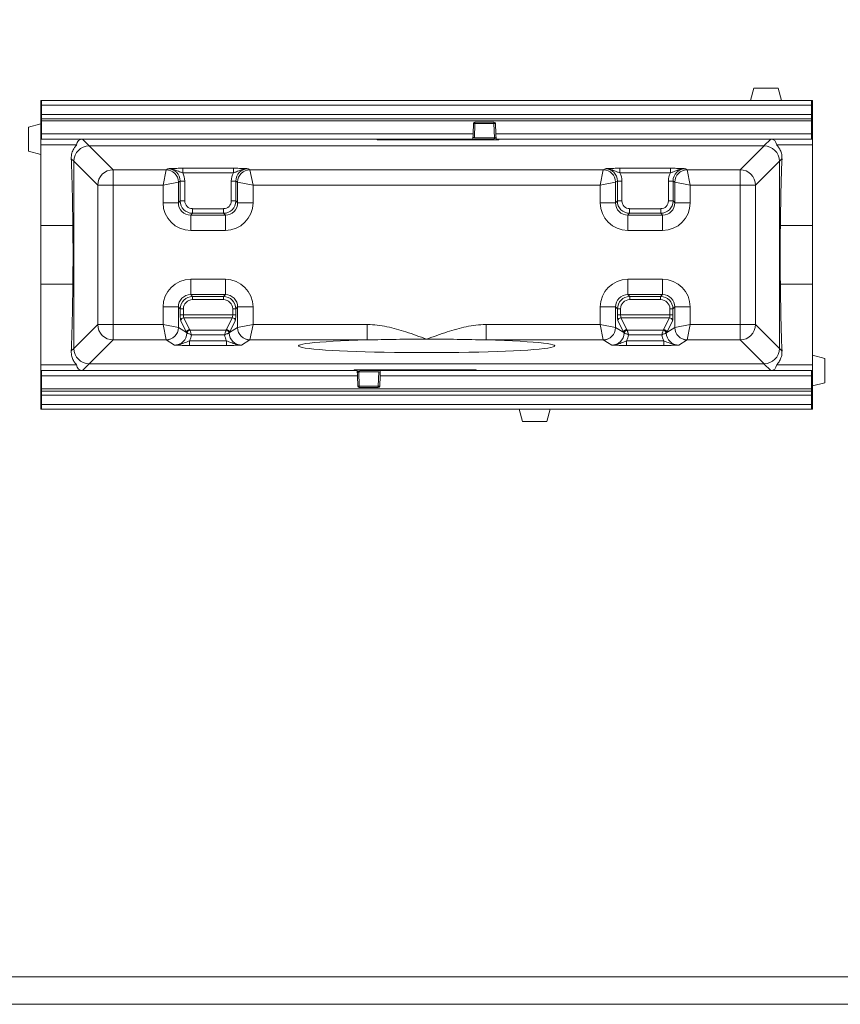
# Model space of a CAD drawing. Units: millimetres. Extents: x 72930 to 75926, y -9557 to -5321.
# Drawn here: x 73542 to 74073, y -9557 to -8918 of the extents above; entities that cross this region are included whole.
import ezdxf

# ---------------------------------------------------------------- set-up
doc = ezdxf.new("R2010")
doc.units = ezdxf.units.MM
doc.layers.add('DUENN-18', color=7, linetype='Continuous', lineweight=9)

msp = doc.modelspace()

# ---------------------------------------------------------------- linework, layer by layer
at = {"layer": 'DUENN-18', "color": 7, "linetype": 'Continuous'}
for p, q in [((74017.43, -8962.8), (74015.28, -8970.8)), ((74017.43, -8962.8), (74033.14, -8962.8)), ((74035.28, -8970.8), (74033.14, -8962.8)), ((73555.78, -8970.8), (73555.28, -8970.8)), ((73555.28, -8971.75), (73555.28, -8970.8)), ((73555.28, -8978.91), (73555.28, -8971.75)), ((73555.78, -8971.75), (73555.28, -8971.75)), ((73555.78, -8970.8), (74054.78, -8970.8)), ((73555.78, -8970.8), (73555.78, -8973.8)), ((74054.78, -8970.8), (74054.78, -8973.8)), ((74055.28, -8970.8), (74054.78, -8970.8)), ((74055.28, -8971.75), (74054.78, -8971.75)), ((74055.28, -8971.75), (74055.28, -8970.8)), ((74055.28, -8978.91), (74055.28, -8971.75)), ((73555.28, -8980.8), (73555.28, -8978.91)), ((73555.28, -8978.91), (73555.78, -8978.91)), ((73555.78, -8973.8), (74054.78, -8973.8)), ((73555.78, -8973.8), (73555.78, -8979.87)), ((74054.78, -8973.8), (74054.78, -8979.87)), ((74054.78, -8978.91), (74055.28, -8978.91)), ((74055.28, -8980.8), (74055.28, -8978.91)), ((73555.28, -8980.8), (73555.78, -8980.8)), ((73555.28, -8985.8), (73555.28, -8980.8)), ((74054.78, -8979.87), (73555.78, -8979.87)), ((73555.78, -8979.87), (73555.78, -8982.55)), ((73555.78, -8982.55), (74054.78, -8982.55)), ((73555.78, -8982.55), (73555.78, -8984)), ((73555.78, -8984), (74054.78, -8984)), ((73555.78, -8984), (73555.78, -8992.42)), ((73848.93, -8984.8), (73836.63, -8984.8)), ((73836.63, -8985.77), (73836.63, -8984.8)), ((73848.93, -8984.8), (73848.93, -8985.77)), ((74054.78, -8979.87), (74054.78, -8982.55)), ((74054.78, -8980.8), (74055.28, -8980.8)), ((74054.78, -8982.55), (74054.78, -8984)), ((74054.78, -8984), (74054.78, -8992.42)), ((74055.28, -8985.8), (74055.28, -8980.8)), ((73555.28, -8985.8), (73547.28, -8987.95)), ((73547.28, -9003.66), (73547.28, -8987.95)), ((73555.28, -8985.8), (73555.78, -8985.8)), ((73555.28, -8986.75), (73555.28, -8985.8)), ((73555.28, -8995.8), (73555.28, -8986.75)), ((73555.78, -8986.75), (73555.28, -8986.75)), ((73835.63, -8985.77), (73835.4, -8992.42)), ((73836.63, -8985.77), (73836.31, -8994.97)), ((73848.93, -8985.77), (73836.63, -8985.77)), ((73849.25, -8994.97), (73848.93, -8985.77)), ((73850.16, -8992.42), (73849.93, -8985.77)), ((74054.78, -8985.8), (74055.28, -8985.8)), ((74055.28, -8986.75), (74054.78, -8986.75)), ((74055.28, -8986.75), (74055.28, -8985.8)), ((74055.28, -8995.8), (74055.28, -8986.75)), ((73555.78, -8995.8), (73555.28, -8995.8)), ((73555.28, -8995.8), (73555.28, -8999.51)), ((73835.4, -8992.42), (73555.78, -8992.42)), ((73555.78, -8992.42), (73555.78, -8995.8)), ((73773.06, -8995.8), (73555.78, -8995.8)), ((73582.28, -8995.8), (73586.63, -9000.16)), ((73773.06, -8995.8), (73775.06, -8995.8)), ((73773.15, -8996.3), (73773.06, -8995.8)), ((73773.15, -8996.3), (73775.06, -8996.3)), ((73775.06, -8995.8), (73835.28, -8995.8)), ((73775.06, -8995.8), (73775.06, -8996.3)), ((73847.78, -8996.3), (73775.06, -8996.3)), ((73835.28, -8995.8), (73835.4, -8992.42)), ((73847.78, -8995.8), (73835.28, -8995.8)), ((73836.31, -8994.97), (73849.25, -8994.97)), ((73847.78, -8996.3), (73847.78, -8995.8)), ((73850.28, -8996.3), (73847.78, -8996.3)), ((74054.78, -8992.42), (73850.16, -8992.42)), ((73850.16, -8992.42), (73850.28, -8995.8)), ((73850.28, -8995.8), (73852.28, -8995.8)), ((73850.28, -8995.8), (73850.28, -8996.3)), ((73850.28, -8996.3), (73852.19, -8996.3)), ((73852.28, -8995.8), (73852.19, -8996.3)), ((74054.78, -8995.8), (73852.28, -8995.8)), ((74023.93, -9000.16), (74028.28, -8995.8)), ((74054.78, -8992.42), (74054.78, -8995.8)), ((74055.28, -8995.8), (74054.78, -8995.8)), ((74055.28, -8995.8), (74055.28, -8999.51)), ((73547.28, -9003.66), (73555.28, -9005.8)), ((73578.33, -8999.51), (73555.28, -8999.51)), ((73555.28, -8999.51), (73555.28, -9051.78)), ((73586.62, -9000.16), (73602.11, -9015.64)), ((74023.93, -9000.16), (73586.63, -9000.16)), ((74008.45, -9015.64), (74023.94, -9000.16)), ((74055.28, -8999.51), (74032.23, -8999.51)), ((74055.28, -8999.51), (74055.28, -9051.78)), ((73576.64, -9010.15), (73574.96, -9008.48)), ((73592.12, -9025.63), (73576.64, -9010.14)), ((73576.64, -9010.15), (73576.64, -9131.45)), ((74033.93, -9010.14), (74018.44, -9025.63)), ((74035.6, -9008.48), (74033.93, -9010.15)), ((74033.93, -9010.15), (74033.93, -9131.45)), ((73602.11, -9015.64), (73636.45, -9015.64)), ((73602.11, -9025.63), (73602.11, -9015.64)), ((73634.45, -9025.63), (73636.44, -9015.67)), ((73636.45, -9015.64), (73637.56, -9014.98)), ((73647.2, -9014.68), (73680.03, -9014.68)), ((73647.2, -9017.68), (73647.2, -9014.68)), ((73680.03, -9017.68), (73680.03, -9014.68)), ((73689.67, -9014.98), (73690.78, -9015.64)), ((73690.78, -9015.64), (73919.79, -9015.64)), ((73692.78, -9025.63), (73690.78, -9015.67)), ((73917.79, -9025.63), (73919.78, -9015.67)), ((73919.79, -9015.64), (73920.9, -9014.98)), ((73930.54, -9014.68), (73963.37, -9014.68)), ((73930.54, -9017.68), (73930.54, -9014.68)), ((73963.37, -9017.68), (73963.37, -9014.68)), ((73973.01, -9014.98), (73974.12, -9015.64)), ((73974.12, -9015.64), (74008.45, -9015.64)), ((73976.12, -9025.63), (73974.12, -9015.67)), ((74008.45, -9025.63), (74008.45, -9015.64)), ((73634.45, -9025.63), (73644.41, -9023.64)), ((73644.41, -9023.64), (73644.41, -9037.03)), ((73645.56, -9022.95), (73644.42, -9023.63)), ((73645.56, -9022.95), (73648.55, -9022.95)), ((73645.56, -9035.89), (73645.56, -9022.95)), ((73680.03, -9017.68), (73647.2, -9017.68)), ((73648.55, -9022.95), (73648.55, -9035.89)), ((73678.68, -9022.95), (73681.66, -9022.95)), ((73678.68, -9035.89), (73678.68, -9022.95)), ((73681.66, -9022.95), (73681.66, -9035.89)), ((73682.81, -9023.63), (73681.66, -9022.95)), ((73682.81, -9037.03), (73682.81, -9023.64)), ((73692.78, -9025.63), (73682.81, -9023.64)), ((73917.79, -9025.63), (73927.75, -9023.64)), ((73927.75, -9023.64), (73927.75, -9037.03)), ((73928.9, -9022.95), (73927.76, -9023.63)), ((73928.9, -9022.95), (73931.89, -9022.95)), ((73928.9, -9035.89), (73928.9, -9022.95)), ((73963.37, -9017.68), (73930.54, -9017.68)), ((73931.89, -9022.95), (73931.89, -9035.89)), ((73962.02, -9022.95), (73965, -9022.95)), ((73962.02, -9035.89), (73962.02, -9022.95)), ((73965, -9022.95), (73965, -9035.89)), ((73966.15, -9023.63), (73965, -9022.95)), ((73966.15, -9037.03), (73966.15, -9023.64)), ((73976.12, -9025.63), (73966.15, -9023.64)), ((73592.12, -9115.98), (73592.12, -9025.63)), ((73602.11, -9025.63), (73592.12, -9025.63)), ((73602.11, -9025.63), (73602.11, -9115.98)), ((73634.45, -9025.63), (73602.11, -9025.63)), ((73634.45, -9037.03), (73634.45, -9025.63)), ((73917.79, -9025.63), (73692.78, -9025.63)), ((73692.78, -9025.63), (73692.78, -9037.03)), ((73917.79, -9037.03), (73917.79, -9025.63)), ((74008.45, -9025.63), (73976.12, -9025.63)), ((73976.12, -9025.63), (73976.12, -9037.03)), ((74008.45, -9025.63), (74018.44, -9025.63)), ((74008.45, -9115.98), (74008.45, -9025.63)), ((74018.44, -9025.63), (74018.44, -9115.98)), ((73644.41, -9037.03), (73645.56, -9035.89)), ((73645.56, -9035.89), (73648.55, -9035.89)), ((73681.66, -9035.89), (73678.68, -9035.89)), ((73681.66, -9035.89), (73682.81, -9037.03)), ((73927.75, -9037.03), (73928.9, -9035.89)), ((73928.9, -9035.89), (73931.89, -9035.89)), ((73965, -9035.89), (73962.02, -9035.89)), ((73965, -9035.89), (73966.15, -9037.03)), ((73634.45, -9037.03), (73644.41, -9037.03)), ((73653.53, -9040.87), (73673.69, -9040.87)), ((73653.53, -9043.85), (73653.53, -9040.87)), ((73673.69, -9043.85), (73673.69, -9040.87)), ((73692.78, -9037.03), (73682.81, -9037.03)), ((73917.79, -9037.03), (73927.75, -9037.03)), ((73936.87, -9040.87), (73957.03, -9040.87)), ((73936.87, -9043.85), (73936.87, -9040.87)), ((73957.03, -9043.85), (73957.03, -9040.87)), ((73976.12, -9037.03), (73966.15, -9037.03)), ((73653.53, -9043.85), (73652.38, -9045)), ((73652.38, -9045), (73674.84, -9045)), ((73652.38, -9054.97), (73652.38, -9045)), ((73673.69, -9043.85), (73653.53, -9043.85)), ((73674.84, -9045), (73673.69, -9043.85)), ((73674.84, -9054.97), (73674.84, -9045)), ((73936.87, -9043.85), (73935.72, -9045)), ((73935.72, -9045), (73958.18, -9045)), ((73935.72, -9054.97), (73935.72, -9045)), ((73957.03, -9043.85), (73936.87, -9043.85)), ((73958.18, -9045), (73957.03, -9043.85)), ((73958.18, -9054.97), (73958.18, -9045)), ((73576, -9051.78), (73555.28, -9051.78)), ((73555.28, -9051.78), (73555.28, -9089.82)), ((73674.84, -9054.97), (73652.38, -9054.97)), ((73958.18, -9054.97), (73935.72, -9054.97)), ((74055.28, -9051.78), (74034.56, -9051.78)), ((74055.28, -9051.78), (74055.28, -9089.82)), ((73652.38, -9096.6), (73652.38, -9086.64)), ((73652.38, -9086.64), (73674.84, -9086.64)), ((73674.84, -9096.6), (73674.84, -9086.64)), ((73935.72, -9086.64), (73958.18, -9086.64)), ((73935.72, -9086.64), (73935.72, -9096.6)), ((73958.18, -9086.64), (73958.18, -9096.6)), ((73576, -9089.82), (73555.28, -9089.82)), ((73555.28, -9089.82), (73555.28, -9142.09)), ((74055.28, -9089.82), (74034.56, -9089.82)), ((74055.28, -9089.82), (74055.28, -9142.09)), ((73652.38, -9096.6), (73653.61, -9097.83)), ((73674.84, -9096.6), (73652.38, -9096.6)), ((73653.61, -9097.83), (73653.61, -9099.82)), ((73653.61, -9097.83), (73673.61, -9097.83)), ((73673.61, -9099.82), (73653.61, -9099.82)), ((73673.61, -9097.83), (73674.84, -9096.6)), ((73673.61, -9099.82), (73673.61, -9097.83)), ((73935.72, -9096.6), (73936.95, -9097.83)), ((73958.18, -9096.6), (73935.72, -9096.6)), ((73936.95, -9097.83), (73936.95, -9099.82)), ((73936.95, -9097.83), (73956.95, -9097.83)), ((73956.95, -9099.82), (73936.95, -9099.82)), ((73956.95, -9097.83), (73958.18, -9096.6)), ((73956.95, -9099.82), (73956.95, -9097.83)), ((73644.41, -9104.57), (73634.45, -9104.57)), ((73634.45, -9115.98), (73634.45, -9104.57)), ((73644.41, -9104.57), (73644.41, -9117.97)), ((73645.64, -9105.8), (73644.41, -9104.57)), ((73645.64, -9109.61), (73645.64, -9105.8)), ((73645.64, -9105.8), (73647.63, -9105.8)), ((73647.63, -9105.8), (73647.63, -9109.61)), ((73679.59, -9105.8), (73681.58, -9105.8)), ((73679.59, -9109.61), (73679.59, -9105.8)), ((73682.81, -9104.57), (73681.58, -9105.8)), ((73681.58, -9105.8), (73681.58, -9109.61)), ((73682.81, -9117.97), (73682.81, -9104.57)), ((73682.81, -9104.57), (73692.78, -9104.57)), ((73692.78, -9104.57), (73692.78, -9115.98)), ((73917.79, -9104.57), (73927.75, -9104.57)), ((73917.79, -9115.98), (73917.79, -9104.57)), ((73927.75, -9104.57), (73927.75, -9117.97)), ((73928.98, -9105.8), (73927.75, -9104.57)), ((73928.98, -9109.61), (73928.98, -9105.8)), ((73928.98, -9105.8), (73930.97, -9105.8)), ((73930.97, -9105.8), (73930.97, -9109.61)), ((73962.93, -9109.61), (73962.93, -9105.8)), ((73962.93, -9105.8), (73964.92, -9105.8)), ((73966.15, -9104.57), (73964.92, -9105.8)), ((73964.92, -9105.8), (73964.92, -9109.61)), ((73966.15, -9117.97), (73966.15, -9104.57)), ((73976.12, -9104.57), (73966.15, -9104.57)), ((73976.12, -9104.57), (73976.12, -9115.98)), ((73645.64, -9109.61), (73647.63, -9109.61)), ((73647.63, -9109.61), (73679.59, -9109.61)), ((73647.92, -9111.58), (73651.68, -9119.16)), ((73679.3, -9111.58), (73647.92, -9111.58)), ((73675.54, -9119.16), (73679.3, -9111.58)), ((73679.59, -9109.61), (73681.58, -9109.61)), ((73928.98, -9109.61), (73930.97, -9109.61)), ((73930.97, -9109.61), (73962.93, -9109.61)), ((73931.26, -9111.58), (73935.02, -9119.16)), ((73962.64, -9111.58), (73931.26, -9111.58)), ((73958.88, -9119.16), (73962.64, -9111.58)), ((73962.93, -9109.61), (73964.92, -9109.61)), ((73576.64, -9131.46), (73592.12, -9115.98)), ((73592.12, -9115.98), (73602.11, -9115.98)), ((73602.11, -9125.96), (73602.11, -9115.98)), ((73602.11, -9115.98), (73634.45, -9115.98)), ((73636.44, -9125.94), (73634.45, -9115.98)), ((73644.41, -9117.97), (73634.45, -9115.98)), ((73644.42, -9117.97), (73649.69, -9121.13)), ((73649.69, -9121.13), (73645.93, -9113.55)), ((73681.3, -9113.55), (73677.53, -9121.13)), ((73677.53, -9121.13), (73682.81, -9117.97)), ((73682.81, -9117.97), (73692.78, -9115.98)), ((73690.78, -9125.94), (73692.78, -9115.98)), ((73692.78, -9115.98), (73766.77, -9115.98)), ((73766.77, -9125.96), (73766.77, -9115.98)), ((73843.8, -9115.98), (73843.8, -9125.96)), ((73843.8, -9115.98), (73917.79, -9115.98)), ((73917.79, -9115.98), (73919.78, -9125.94)), ((73917.79, -9115.98), (73927.75, -9117.97)), ((73927.76, -9117.97), (73933.03, -9121.13)), ((73933.03, -9121.13), (73929.27, -9113.55)), ((73964.64, -9113.55), (73960.87, -9121.13)), ((73960.87, -9121.13), (73966.15, -9117.97)), ((73976.12, -9115.98), (73966.15, -9117.97)), ((73976.12, -9115.98), (73974.12, -9125.94)), ((73976.12, -9115.98), (74008.45, -9115.98)), ((74008.45, -9115.98), (74018.44, -9115.98)), ((74008.45, -9115.98), (74008.45, -9125.96)), ((74018.44, -9115.98), (74033.93, -9131.46)), ((73602.11, -9125.96), (73586.62, -9141.45)), ((73636.45, -9125.96), (73602.11, -9125.96)), ((73641.93, -9129.24), (73636.45, -9125.96)), ((73649.96, -9121.56), (73649.92, -9121.54)), ((73651.91, -9119.64), (73651.93, -9119.66)), ((73651.93, -9119.66), (73675.3, -9119.66)), ((73674.39, -9122.61), (73652.84, -9122.61)), ((73675.3, -9119.66), (73675.31, -9119.64)), ((73677.3, -9121.54), (73677.27, -9121.56)), ((73690.78, -9125.96), (73685.3, -9129.24)), ((73766.77, -9125.96), (73690.78, -9125.96)), ((73919.79, -9125.96), (73843.8, -9125.96)), ((73925.27, -9129.24), (73919.79, -9125.96)), ((73933.3, -9121.56), (73933.26, -9121.54)), ((73935.25, -9119.64), (73935.27, -9119.66)), ((73935.27, -9119.66), (73958.64, -9119.66)), ((73957.73, -9122.61), (73936.18, -9122.61)), ((73958.64, -9119.66), (73958.65, -9119.64)), ((73960.64, -9121.54), (73960.61, -9121.56)), ((73974.12, -9125.96), (73968.64, -9129.24)), ((74008.45, -9125.96), (73974.12, -9125.96)), ((74023.94, -9141.45), (74008.45, -9125.96)), ((73574.96, -9133.12), (73576.64, -9131.45)), ((73651.57, -9129.54), (73651.57, -9126.54)), ((73651.57, -9126.54), (73675.66, -9126.54)), ((73675.66, -9129.54), (73651.57, -9129.54)), ((73675.66, -9129.54), (73675.66, -9126.54)), ((73934.91, -9129.54), (73934.91, -9126.54)), ((73934.91, -9126.54), (73959, -9126.54)), ((73959, -9129.54), (73934.91, -9129.54)), ((73959, -9129.54), (73959, -9126.54)), ((74033.93, -9131.45), (74035.6, -9133.12)), ((74063.28, -9137.95), (74055.28, -9135.8)), ((74063.28, -9137.95), (74063.28, -9153.66)), ((73578.33, -9142.09), (73555.28, -9142.09)), ((73555.28, -9142.09), (73555.28, -9145.8)), ((73586.63, -9141.45), (73582.28, -9145.8)), ((74023.93, -9141.45), (73586.63, -9141.45)), ((74028.28, -9145.8), (74023.93, -9141.45)), ((74055.28, -9142.09), (74032.23, -9142.09)), ((74055.28, -9142.09), (74055.28, -9145.8)), ((73555.28, -9154.85), (73555.28, -9145.8)), ((73555.78, -9145.8), (73555.28, -9145.8)), ((73555.78, -9145.8), (73758.28, -9145.8)), ((73555.78, -9149.18), (73555.78, -9145.8)), ((73555.78, -9149.18), (73760.4, -9149.18)), ((73555.78, -9157.6), (73555.78, -9149.18)), ((73758.28, -9145.8), (73758.37, -9145.3)), ((73760.28, -9145.8), (73758.28, -9145.8)), ((73760.28, -9145.3), (73758.37, -9145.3)), ((73760.28, -9145.8), (73760.28, -9145.3)), ((73760.28, -9145.3), (73762.78, -9145.3)), ((73760.4, -9149.18), (73760.28, -9145.8)), ((73760.4, -9149.18), (73760.63, -9155.84)), ((73774.25, -9146.63), (73761.31, -9146.63)), ((73761.31, -9146.63), (73761.63, -9155.84)), ((73762.78, -9145.3), (73762.78, -9145.8)), ((73762.78, -9145.3), (73835.5, -9145.3)), ((73762.78, -9145.8), (73775.28, -9145.8)), ((73773.93, -9155.84), (73774.25, -9146.63)), ((73774.93, -9155.84), (73775.16, -9149.18)), ((73775.28, -9145.8), (73775.16, -9149.18)), ((73775.16, -9149.18), (74054.78, -9149.18)), ((73835.5, -9145.8), (73775.28, -9145.8)), ((73837.41, -9145.3), (73835.5, -9145.3)), ((73835.5, -9145.8), (73835.5, -9145.3)), ((73837.5, -9145.8), (73835.5, -9145.8)), ((73837.41, -9145.3), (73837.5, -9145.8)), ((73837.5, -9145.8), (74054.78, -9145.8)), ((74054.78, -9149.18), (74054.78, -9145.8)), ((74055.28, -9145.8), (74054.78, -9145.8)), ((74054.78, -9157.6), (74054.78, -9149.18)), ((74055.28, -9154.85), (74055.28, -9145.8)), ((73555.28, -9155.8), (73555.28, -9154.85)), ((73555.28, -9154.85), (73555.78, -9154.85)), ((73555.78, -9155.8), (73555.28, -9155.8)), ((73555.28, -9160.8), (73555.28, -9155.8)), ((74054.78, -9157.6), (73555.78, -9157.6)), ((73555.78, -9159.05), (73555.78, -9157.6)), ((73761.63, -9156.8), (73761.63, -9155.84)), ((73761.63, -9155.84), (73773.93, -9155.84)), ((73761.63, -9156.8), (73773.93, -9156.8)), ((73773.93, -9155.84), (73773.93, -9156.8)), ((74054.78, -9154.85), (74055.28, -9154.85)), ((74055.28, -9155.8), (74054.78, -9155.8)), ((74054.78, -9159.05), (74054.78, -9157.6)), ((74055.28, -9155.8), (74063.28, -9153.66)), ((74055.28, -9155.8), (74055.28, -9154.85)), ((74055.28, -9160.8), (74055.28, -9155.8)), ((73555.78, -9160.8), (73555.28, -9160.8)), ((73555.28, -9162.7), (73555.28, -9160.8)), ((73555.28, -9169.85), (73555.28, -9162.7)), ((73555.78, -9162.7), (73555.28, -9162.7)), ((74054.78, -9159.05), (73555.78, -9159.05)), ((73555.78, -9161.73), (73555.78, -9159.05)), ((73555.78, -9167.8), (73555.78, -9161.73)), ((73555.78, -9161.73), (74054.78, -9161.73)), ((74054.78, -9161.73), (74054.78, -9159.05)), ((74055.28, -9160.8), (74054.78, -9160.8)), ((74054.78, -9167.8), (74054.78, -9161.73)), ((74055.28, -9162.7), (74054.78, -9162.7)), ((74055.28, -9162.7), (74055.28, -9160.8)), ((74055.28, -9169.85), (74055.28, -9162.7)), ((73555.28, -9170.8), (73555.28, -9169.85)), ((73555.28, -9169.85), (73555.78, -9169.85)), ((73555.78, -9170.8), (73555.78, -9167.8)), ((74054.78, -9167.8), (73555.78, -9167.8)), ((74054.78, -9170.8), (74054.78, -9167.8)), ((74054.78, -9169.85), (74055.28, -9169.85)), ((74055.28, -9170.8), (74055.28, -9169.85)), ((73555.28, -9170.8), (73555.78, -9170.8)), ((74054.78, -9170.8), (73555.78, -9170.8)), ((73865.28, -9170.8), (73867.43, -9178.8)), ((73883.14, -9178.8), (73885.28, -9170.8)), ((74054.78, -9170.8), (74055.28, -9170.8)), ((73883.14, -9178.8), (73867.43, -9178.8))]:
    msp.add_line(p, q, dxfattribs=at)
at = {"layer": 'DUENN-18', "elevation": 156.45}
for points in [[(75925.53, -5320.77), (75925.53, -9556.56), (72930.21, -9556.56), (72930.21, -5320.77)], [(75912.87, -5338.67), (75912.87, -9538.67), (72942.87, -9538.67), (72942.87, -5338.67)]]:
    msp.add_lwpolyline(points, close=True, dxfattribs=at)
at = {"layer": 'DUENN-18', "color": 7, "linetype": 'Continuous'}
for centre, radius, start, end in [((73836.63, -8985.8), 1, 90, 178), ((73848.93, -8985.8), 1, 2, 90), ((73836.13, -8992.94), 7.19, 86.0129, 93.9871), ((73849.43, -8992.94), 7.19, 86.0129, 93.9871), ((73602.14, -9025.66), 10.02, 90.1836, 179.8164), ((73636.37, -9023.71), 8.04, 0.50813, 89.49187), ((73636.39, -9023.67), 8.02, 0.23566, 89.62447), ((73690.83, -9023.67), 8.02, 90.37553, 179.76434), ((73690.85, -9023.71), 8.04, 90.50813, 179.49187), ((73919.71, -9023.71), 8.04, 0.50813, 89.49187), ((73919.73, -9023.67), 8.02, 0.23566, 89.62447), ((73974.17, -9023.67), 8.02, 90.37553, 179.76434), ((73974.19, -9023.71), 8.04, 90.50813, 179.49187), ((74008.42, -9025.66), 10.02, 0.1836, 89.8164), ((73647.95, -9113.6), 2.02, 90.68175, 178.65958), ((73679.28, -9113.6), 2.02, 1.34042, 89.31825), ((73931.29, -9113.6), 2.02, 90.68175, 178.65958), ((73962.62, -9113.6), 2.02, 1.34042, 89.31825), ((73602.14, -9115.94), 10.02, 180.1836, 269.8164), ((73636.37, -9117.9), 8.04, 270.50813, 359.49187), ((73636.39, -9117.94), 8.02, 270.37553, 359.76434), ((73651.71, -9121.18), 2.02, 90.68175, 178.65958), ((73675.52, -9121.18), 2.02, 1.34042, 89.31825), ((73690.83, -9117.94), 8.02, 180.23566, 269.62447), ((73690.85, -9117.9), 8.04, 180.50813, 269.49187), ((73919.71, -9117.9), 8.04, 270.50813, 359.49187), ((73919.73, -9117.94), 8.02, 270.37553, 359.76434), ((73935.05, -9121.18), 2.02, 90.68175, 178.65958), ((73958.86, -9121.18), 2.02, 1.34042, 89.31825), ((73974.17, -9117.94), 8.02, 180.23566, 269.62447), ((73974.19, -9117.9), 8.04, 180.50813, 269.49187), ((74008.42, -9115.94), 10.02, 270.1836, 359.8164), ((73651.94, -9121.66), 2.02, 90.64456, 176.75209), ((73651.99, -9121.7), 2.04, 91.91428, 176.07114), ((73675.23, -9121.7), 2.04, 3.92886, 88.08572), ((73675.29, -9121.66), 2.02, 3.24791, 89.35544), ((73935.28, -9121.66), 2.02, 90.64456, 176.75209), ((73935.33, -9121.7), 2.04, 91.91428, 176.07114), ((73958.57, -9121.7), 2.04, 3.92886, 88.08572), ((73958.63, -9121.66), 2.02, 3.24791, 89.35544), ((73761.63, -9155.8), 1, 182, 270), ((73761.13, -9148.67), 7.19, 266.0129, 273.9871), ((73773.93, -9155.8), 1, 270, 358), ((73774.43, -9148.67), 7.19, 266.0129, 273.9871)]:
    msp.add_arc(centre, radius, start, end, dxfattribs=at)
for centre, major_axis, ratio, start_param, end_param in [((73592.28, -9015.8), (-12.03, 19.46), 0.382129, 6.051219, 6.670326), ((73836.33, -8994.38), (1, 0.02), 0.588802, 3.10945, 4.679029), ((73847.78, -8994.36), (2.5, 0), 0.57735, 4.712389, 6.101205), ((73849.23, -8994.38), (1, -0.02), 0.588802, 4.745749, 6.315328), ((74018.29, -9015.8), (12.03, 19.46), 0.382129, 5.896045, 6.515152), ((73586.63, -9010.15), (7.07, 7.07), 0.998859, 0.786768, 2.354825), ((73593.77, -9017.29), (-9.5, 16.54), 0.470922, 6.018946, 6.020078), ((74016.79, -9017.29), (9.5, 16.54), 0.470922, 0.263108, 0.264239), ((74023.93, -9010.15), (7.07, -7.07), 0.998859, 0.786768, 2.354825), ((73574.04, -9102.92), (0, 103.5), 0.02182, 5.229139, 5.86153), ((73593.77, -9017.29), (16.54, -9.5), 0.470922, 3.4047, 3.405832), ((74016.79, -9017.29), (16.54, 9.5), 0.470922, 6.018946, 6.020078), ((74036.53, -9102.92), (0, 103.5), 0.02182, 0.421655, 1.054046), ((73636.46, -9025.63), (0, 10), 0.017498, 0.05236, 0.087266), ((73637.51, -9023), (6.93, 4.15), 0.991014, 5.745762, 7.311997), ((73689.72, -9023), (6.93, -4.15), 0.991014, 2.112781, 3.679016), ((73690.77, -9025.63), (0, 10), 0.017498, 6.195919, 6.230825), ((73919.8, -9025.63), (0, 10), 0.017498, 0.05236, 0.087266), ((73920.85, -9023), (6.93, 4.15), 0.991014, 5.745762, 7.311997), ((73973.06, -9023), (6.93, -4.15), 0.991014, 2.112781, 3.679016), ((73974.11, -9025.63), (0, 10), 0.017498, 6.195919, 6.230825), ((73644.43, -9025.63), (0, 2), 0.087489, 0.05236, 0.087266), ((73637.51, -9023), (9.49, 5.68), 0.99484, 5.745762, 6.245384), ((73689.72, -9023), (9.49, -5.68), 0.99484, 3.179394, 3.679016), ((73682.8, -9025.63), (0, 2), 0.087489, 6.195919, 6.230825), ((73927.77, -9025.63), (0, 2), 0.087489, 0.05236, 0.087266), ((73920.85, -9023), (9.49, 5.68), 0.99484, 5.745762, 6.245384), ((73973.06, -9023), (9.49, -5.68), 0.99484, 3.179394, 3.679016), ((73966.14, -9025.63), (0, 2), 0.087489, 6.195919, 6.230825), ((73653.57, -9035.85), (5.67, 5.67), 0.998076, 2.359993, 3.923193), ((73653.57, -9035.85), (-3.56, -3.56), 0.992433, 5.501585, 7.064785), ((73673.66, -9035.85), (-3.56, 3.56), 0.992433, 2.359993, 3.923193), ((73673.66, -9035.85), (-5.67, 5.67), 0.998076, 2.359993, 3.923193), ((73936.91, -9035.85), (5.67, 5.67), 0.998076, 2.359993, 3.923193), ((73936.91, -9035.85), (-3.56, -3.56), 0.992433, 5.501585, 7.064785), ((73957, -9035.85), (-3.56, 3.56), 0.992433, 2.359993, 3.923193), ((73957, -9035.85), (5.67, -5.67), 0.998076, 5.501585, 7.064785), ((73652.52, -9036.9), (-12.82, -12.82), 0.992433, 5.501585, 7.064785), ((73652.52, -9036.9), (5.81, 5.81), 0.974074, 2.359993, 3.923193), ((73674.71, -9036.9), (5.81, -5.81), 0.974074, 5.501585, 7.064785), ((73674.71, -9036.9), (-12.82, 12.82), 0.992433, 2.359993, 3.923193), ((73935.86, -9036.9), (-12.82, -12.82), 0.992433, 5.501585, 7.064785), ((73935.86, -9036.9), (5.81, 5.81), 0.974074, 2.359993, 3.923193), ((73958.05, -9036.9), (5.81, -5.81), 0.974074, 5.501585, 7.064785), ((73958.05, -9036.9), (-12.82, 12.82), 0.992433, 2.359993, 3.923193), ((73575.27, -9070.8), (0, 38.5), 0.02182, 4.195639, 5.229139), ((74035.29, -9070.8), (0, 38.5), 0.02182, 1.054046, 2.087546), ((73652.52, -9104.71), (-12.82, 12.82), 0.992433, 5.501585, 7.064785), ((73674.71, -9104.71), (-12.82, -12.82), 0.992433, 2.359993, 3.923193), ((73935.86, -9104.71), (-12.82, 12.82), 0.992433, 5.501585, 7.064785), ((73958.05, -9104.71), (-12.82, -12.82), 0.992433, 2.359993, 3.923193), ((73574.04, -9038.69), (0, 103.5), 0.02182, 3.563248, 4.195639), ((74036.53, -9038.69), (0, 103.5), 0.02182, 2.087546, 2.719938), ((73652.52, -9104.71), (5.81, -5.81), 0.974074, 2.359993, 3.923193), ((73653.65, -9105.85), (5.68, -5.68), 0.996188, 2.359993, 3.923193), ((73653.65, -9105.85), (-4.27, 4.27), 0.992433, 5.501585, 7.064785), ((73673.57, -9105.85), (5.68, 5.68), 0.996188, 5.501585, 7.064785), ((73673.57, -9105.85), (-4.27, -4.27), 0.992433, 2.359993, 3.923193), ((73674.71, -9104.71), (5.81, 5.81), 0.974074, 5.501585, 7.064785), ((73935.86, -9104.71), (5.81, -5.81), 0.974074, 2.359993, 3.923193), ((73936.99, -9105.85), (-5.68, 5.68), 0.996188, 5.501585, 7.064785), ((73936.99, -9105.85), (-4.27, 4.27), 0.992433, 5.501585, 7.064785), ((73956.91, -9105.85), (5.68, 5.68), 0.996188, 5.501585, 7.064785), ((73956.91, -9105.85), (-4.27, -4.27), 0.992433, 2.359993, 3.923193), ((73958.05, -9104.71), (5.81, 5.81), 0.974074, 5.501585, 7.064785), ((73645.99, -9109.61), (0, 4), 0.087489, 1.570796, 2.96706), ((73647.98, -9109.61), (0, 2), 0.174977, 1.570796, 2.96706), ((73679.24, -9109.61), (0, 2), 0.174977, 3.316126, 4.712389), ((73681.23, -9109.61), (0, 4), 0.087489, 3.316126, 4.712389), ((73929.33, -9109.61), (0, 4), 0.087489, 1.570796, 2.96706), ((73931.32, -9109.61), (0, 2), 0.174977, 1.570796, 2.96706), ((73962.58, -9109.61), (0, 2), 0.174977, 3.316126, 4.712389), ((73964.57, -9109.61), (0, 4), 0.087489, 3.316126, 4.712389), ((73644.43, -9115.98), (0, 2), 0.087489, 3.054326, 3.089233), ((73641.61, -9119.1), (-10.3, 13.25), 0.507497, 4.298481, 4.332096), ((73685.61, -9119.1), (10.3, 13.25), 0.507497, 1.951089, 1.984704), ((73682.8, -9115.98), (0, 2), 0.087489, 3.193953, 3.228859), ((73927.77, -9115.98), (0, 2), 0.087489, 3.054326, 3.089233), ((73924.95, -9119.1), (-10.3, 13.25), 0.507497, 4.298481, 4.332096), ((73968.95, -9119.1), (10.3, 13.25), 0.507497, 1.951089, 1.984704), ((73966.14, -9115.98), (0, 2), 0.087489, 3.193953, 3.228859), ((73636.46, -9115.98), (0, 10), 0.017498, 3.054326, 3.089233), ((73641.87, -9121.22), (6.93, -4.15), 0.991014, 5.254374, 6.786994), ((73641.61, -9121.07), (-9.44, 11.51), 0.444337, 4.323838, 4.357453), ((73641.87, -9121.22), (9.49, -5.68), 0.99484, 0.037802, 0.415767), ((73685.35, -9121.22), (9.49, 5.68), 0.99484, 2.725826, 3.103791), ((73685.61, -9121.07), (9.44, 11.51), 0.444337, 1.925733, 1.959348), ((73685.35, -9121.22), (6.93, 4.15), 0.991014, 2.637784, 4.170404), ((73690.77, -9115.98), (0, 10), 0.017498, 3.193953, 3.228859), ((73805.28, -9129.81), (83, 0), 0.052408, 2.053327, 7.371451), ((73805.28, -9129.81), (83, 0), 0.052408, 1.570796, 2.053327), ((73805.28, -9129.81), (83, 0), 0.052408, 1.088266, 1.570796), ((73919.8, -9115.98), (0, 10), 0.017498, 3.054326, 3.089233), ((73925.21, -9121.22), (6.93, -4.15), 0.991014, 5.254374, 6.786994), ((73924.95, -9121.07), (-9.44, 11.51), 0.444337, 4.323838, 4.357453), ((73925.21, -9121.22), (9.49, -5.68), 0.99484, 0.037802, 0.415767), ((73968.69, -9121.22), (9.49, 5.68), 0.99484, 2.725826, 3.103791), ((73968.95, -9121.07), (9.44, 11.51), 0.444337, 1.925733, 1.959348), ((73968.69, -9121.22), (6.93, 4.15), 0.991014, 2.637784, 4.170404), ((73974.11, -9115.98), (0, 10), 0.017498, 3.193953, 3.228859), ((73593.77, -9124.31), (16.54, 9.5), 0.470922, 2.877353, 2.878485), ((73586.63, -9131.45), (-7.07, 7.07), 0.998859, 0.786768, 2.354825), ((74023.93, -9131.45), (7.07, 7.07), 0.998859, 3.92836, 5.496418), ((74016.79, -9124.31), (16.54, -9.5), 0.470922, 0.263108, 0.264239), ((73592.28, -9125.81), (12.03, 19.46), 0.382129, 2.754452, 3.373559), ((73593.77, -9124.31), (9.5, 16.54), 0.470922, 3.4047, 3.405832), ((74016.79, -9124.31), (-9.5, 16.54), 0.470922, 2.877353, 2.878485), ((74018.29, -9125.81), (-12.03, 19.46), 0.382129, 2.909626, 3.528733), ((73762.78, -9147.25), (2.5, 0), 0.57735, 1.570796, 2.959613), ((73761.33, -9147.22), (1, -0.02), 0.588802, 1.604157, 3.173735), ((73774.23, -9147.22), (1, 0.02), 0.588802, 6.251043, 7.820621)]:
    msp.add_ellipse(centre, major_axis=major_axis, ratio=ratio, start_param=start_param, end_param=end_param, dxfattribs=at)
for points, knots in [([(73574.96, -9008.48), (73574.97, -9007.82), (73574.97, -9006.49), (73575.48, -9004.2), (73576.49, -9001.97), (73577.6, -9000.52), (73578.2, -8999.79), (73578.29, -8999.6), (73578.33, -8999.51)], [0, 0, 0, 0, 0.127699, 0.255444, 0.515046, 0.756175, 0.878105, 1, 1, 1, 1]), ([(74032.23, -8999.51), (74032.28, -8999.61), (74032.38, -8999.8), (74033.04, -9000.6), (74034.17, -9002.12), (74035.14, -9004.4), (74035.6, -9006.57), (74035.6, -9007.84), (74035.6, -9008.48)], [0, 0, 0, 0, 0.127664, 0.255369, 0.514361, 0.755608, 0.877824, 1, 1, 1, 1]), ([(73637.56, -9014.98), (73637.56, -9014.98), (73637.84, -9014.96), (73638.88, -9014.9), (73640.44, -9014.82), (73642.43, -9014.75), (73644.51, -9014.7), (73646.18, -9014.69), (73647.2, -9014.68)], [0, 0, 0, 0, 0.001344, 0.10661, 0.399193, 0.56738, 0.73522, 1, 1, 1, 1]), ([(73647.2, -9017.68), (73646.52, -9017.43), (73644.79, -9016.79), (73642.14, -9015.65), (73639.57, -9015.03), (73638, -9014.97), (73637.56, -9014.98), (73637.56, -9014.98)], [0, 0, 0, 0, 0.206322, 0.528419, 0.867699, 0.998246, 1, 1, 1, 1]), ([(73680.03, -9014.68), (73681.05, -9014.69), (73682.72, -9014.7), (73684.8, -9014.75), (73686.78, -9014.82), (73688.34, -9014.9), (73689.39, -9014.96), (73689.66, -9014.98), (73689.67, -9014.98)], [0, 0, 0, 0, 0.26478, 0.43262, 0.600807, 0.89339, 0.998656, 1, 1, 1, 1]), ([(73680.03, -9017.68), (73680.7, -9017.43), (73682.44, -9016.79), (73685.08, -9015.65), (73687.66, -9015.03), (73689.22, -9014.97), (73689.66, -9014.98), (73689.67, -9014.98)], [0, 0, 0, 0, 0.206322, 0.528419, 0.867699, 0.998246, 1, 1, 1, 1]), ([(73920.9, -9014.98), (73920.9, -9014.98), (73921.18, -9014.96), (73922.22, -9014.9), (73923.78, -9014.82), (73925.77, -9014.75), (73927.85, -9014.7), (73929.52, -9014.69), (73930.54, -9014.68)], [0, 0, 0, 0, 0.0013443, 0.1066102, 0.3991932, 0.5673802, 0.7352202, 1, 1, 1, 1]), ([(73930.54, -9017.68), (73929.86, -9017.43), (73928.13, -9016.79), (73925.48, -9015.65), (73922.91, -9015.03), (73921.34, -9014.97), (73920.9, -9014.98), (73920.9, -9014.98)], [0, 0, 0, 0, 0.2063224, 0.5284189, 0.8676993, 0.998246, 1, 1, 1, 1]), ([(73963.37, -9014.68), (73964.39, -9014.69), (73966.06, -9014.7), (73968.14, -9014.75), (73970.12, -9014.82), (73971.68, -9014.9), (73972.73, -9014.96), (73973, -9014.98), (73973.01, -9014.98)], [0, 0, 0, 0, 0.26478, 0.43262, 0.600807, 0.89339, 0.998656, 1, 1, 1, 1]), ([(73963.37, -9017.68), (73964.04, -9017.43), (73965.78, -9016.79), (73968.42, -9015.65), (73971, -9015.03), (73972.56, -9014.97), (73973, -9014.98), (73973.01, -9014.98)], [0, 0, 0, 0, 0.206322, 0.528419, 0.867699, 0.998246, 1, 1, 1, 1]), ([(73766.77, -9115.98), (73766.85, -9115.98), (73769.04, -9115.98), (73773.35, -9116.27), (73779.62, -9117.33), (73785.8, -9118.87), (73794.38, -9121.47), (73800.82, -9123.81), (73805.27, -9125.46), (73805.28, -9125.46)], [0, 0, 0, 0, 0.006083, 0.164845, 0.324229, 0.484138, 0.643619, 0.998645, 1, 1, 1, 1]), ([(73805.28, -9125.46), (73805.3, -9125.46), (73809.74, -9123.81), (73816.19, -9121.47), (73824.76, -9118.87), (73830.94, -9117.33), (73837.21, -9116.27), (73841.52, -9115.98), (73843.72, -9115.98), (73843.8, -9115.98)], [0, 0, 0, 0, 0.001355, 0.356381, 0.515862, 0.675771, 0.835155, 0.993917, 1, 1, 1, 1]), ([(73652.84, -9122.61), (73652.83, -9122.61), (73652.72, -9122.56), (73652.28, -9122.37), (73651.5, -9122.06), (73650.71, -9121.79), (73650.18, -9121.62), (73650.03, -9121.58), (73649.96, -9121.56)], [0, 0, 0, 0, 0.002629, 0.085098, 0.337014, 0.605384, 0.794583, 1, 1, 1, 1]), ([(73651.93, -9119.66), (73651.95, -9119.73), (73652, -9119.88), (73652.17, -9120.42), (73652.39, -9121.12), (73652.63, -9121.91), (73652.76, -9122.37), (73652.83, -9122.61), (73652.84, -9122.61)], [0, 0, 0, 0, 0.204837, 0.394049, 0.662891, 0.826013, 0.997383, 1, 1, 1, 1]), ([(73674.39, -9122.61), (73674.39, -9122.61), (73674.46, -9122.37), (73674.6, -9121.91), (73674.84, -9121.12), (73675.05, -9120.42), (73675.23, -9119.88), (73675.27, -9119.73), (73675.3, -9119.66)], [0, 0, 0, 0, 0.002617, 0.173987, 0.337109, 0.605951, 0.795163, 1, 1, 1, 1]), ([(73677.27, -9121.56), (73677.19, -9121.58), (73677.05, -9121.62), (73676.51, -9121.79), (73675.73, -9122.06), (73674.94, -9122.37), (73674.5, -9122.56), (73674.39, -9122.61), (73674.39, -9122.61)], [0, 0, 0, 0, 0.205417, 0.394616, 0.662986, 0.914902, 0.997371, 1, 1, 1, 1]), ([(73936.18, -9122.61), (73936.17, -9122.61), (73936.06, -9122.56), (73935.62, -9122.37), (73934.84, -9122.06), (73934.05, -9121.79), (73933.52, -9121.62), (73933.37, -9121.58), (73933.3, -9121.56)], [0, 0, 0, 0, 0.002629, 0.085098, 0.337014, 0.605384, 0.794583, 1, 1, 1, 1]), ([(73935.27, -9119.66), (73935.29, -9119.73), (73935.34, -9119.88), (73935.51, -9120.42), (73935.73, -9121.12), (73935.97, -9121.91), (73936.1, -9122.37), (73936.17, -9122.61), (73936.18, -9122.61)], [0, 0, 0, 0, 0.204837, 0.394049, 0.662891, 0.826013, 0.997383, 1, 1, 1, 1]), ([(73957.73, -9122.61), (73957.73, -9122.61), (73957.8, -9122.37), (73957.94, -9121.91), (73958.18, -9121.12), (73958.39, -9120.42), (73958.57, -9119.88), (73958.61, -9119.73), (73958.64, -9119.66)], [0, 0, 0, 0, 0.002617, 0.173987, 0.337109, 0.605951, 0.795163, 1, 1, 1, 1]), ([(73960.61, -9121.56), (73960.53, -9121.58), (73960.39, -9121.62), (73959.85, -9121.79), (73959.07, -9122.06), (73958.28, -9122.37), (73957.84, -9122.56), (73957.73, -9122.61), (73957.73, -9122.61)], [0, 0, 0, 0, 0.205417, 0.394616, 0.662986, 0.914902, 0.997371, 1, 1, 1, 1]), ([(73641.93, -9129.24), (73641.93, -9129.24), (73642.37, -9129.25), (73643.93, -9129.19), (73646.51, -9128.58), (73649.16, -9127.43), (73650.89, -9126.79), (73651.57, -9126.54)], [0, 0, 0, 0, 0.001754, 0.132301, 0.471581, 0.793678, 1, 1, 1, 1]), ([(73651.57, -9129.54), (73650.55, -9129.53), (73648.88, -9129.53), (73646.8, -9129.47), (73644.81, -9129.4), (73643.25, -9129.32), (73642.21, -9129.26), (73641.93, -9129.24), (73641.93, -9129.24)], [0, 0, 0, 0, 0.2647798, 0.4326198, 0.6008068, 0.8933898, 0.9986557, 1, 1, 1, 1]), ([(73675.66, -9126.54), (73676.33, -9126.79), (73678.07, -9127.43), (73680.71, -9128.58), (73683.29, -9129.19), (73684.85, -9129.25), (73685.29, -9129.24), (73685.3, -9129.24)], [0, 0, 0, 0, 0.206322, 0.528419, 0.867699, 0.998246, 1, 1, 1, 1]), ([(73685.3, -9129.24), (73685.3, -9129.24), (73685.02, -9129.26), (73683.98, -9129.32), (73682.41, -9129.4), (73680.43, -9129.47), (73678.35, -9129.53), (73676.68, -9129.53), (73675.66, -9129.54)], [0, 0, 0, 0, 0.001344, 0.10661, 0.399193, 0.56738, 0.73522, 1, 1, 1, 1]), ([(73925.27, -9129.24), (73925.27, -9129.24), (73925.71, -9129.25), (73927.27, -9129.19), (73929.85, -9128.58), (73932.5, -9127.43), (73934.23, -9126.79), (73934.91, -9126.54)], [0, 0, 0, 0, 0.001754, 0.132301, 0.471581, 0.793678, 1, 1, 1, 1]), ([(73934.91, -9129.54), (73933.89, -9129.53), (73932.22, -9129.53), (73930.14, -9129.47), (73928.15, -9129.4), (73926.59, -9129.32), (73925.55, -9129.26), (73925.27, -9129.24), (73925.27, -9129.24)], [0, 0, 0, 0, 0.26478, 0.43262, 0.600807, 0.89339, 0.998656, 1, 1, 1, 1]), ([(73959, -9126.54), (73959.67, -9126.79), (73961.41, -9127.43), (73964.05, -9128.58), (73966.63, -9129.19), (73968.19, -9129.25), (73968.63, -9129.24), (73968.64, -9129.24)], [0, 0, 0, 0, 0.206322, 0.528419, 0.867699, 0.998246, 1, 1, 1, 1]), ([(73968.64, -9129.24), (73968.64, -9129.24), (73968.36, -9129.26), (73967.32, -9129.32), (73965.75, -9129.4), (73963.77, -9129.47), (73961.69, -9129.53), (73960.02, -9129.53), (73959, -9129.54)], [0, 0, 0, 0, 0.001344, 0.10661, 0.399193, 0.56738, 0.73522, 1, 1, 1, 1]), ([(73578.33, -9142.09), (73578.28, -9141.99), (73578.19, -9141.8), (73577.53, -9141.01), (73576.39, -9139.48), (73575.42, -9137.21), (73574.97, -9135.03), (73574.96, -9133.76), (73574.96, -9133.12)], [0, 0, 0, 0, 0.127664, 0.255369, 0.514361, 0.755608, 0.877824, 1, 1, 1, 1]), ([(74035.6, -9133.12), (74035.6, -9133.79), (74035.59, -9135.11), (74035.09, -9137.4), (74034.07, -9139.64), (74032.97, -9141.09), (74032.37, -9141.82), (74032.28, -9142), (74032.23, -9142.09)], [0, 0, 0, 0, 0.127699, 0.255444, 0.515046, 0.756175, 0.878105, 1, 1, 1, 1])]:
    msp.add_open_spline(points, degree=3, knots=knots, dxfattribs=at)

doc.saveas('drawing.dxf')
